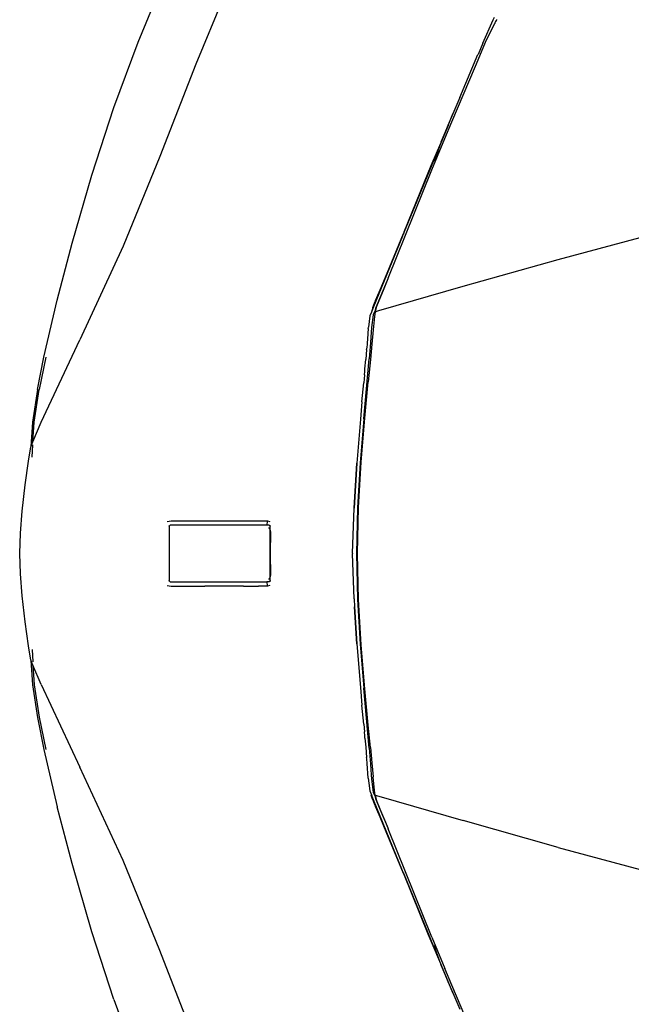
# Model space of a CAD drawing. Units: millimetres. Extents: x 4923 to 15645, y 6267 to 10767.
# Drawn here: x 7799 to 8140, y 9433 to 9981 of the extents above; entities that cross this region are included whole.
import ezdxf

# ---------------------------------------------------------------- set-up
doc = ezdxf.new("R2010")
doc.units = ezdxf.units.MM
doc.layers.add('Edges', color=7, linetype='Continuous')

# ---------------------------------------------------------------- blocks, each defined once
blk = doc.blocks.new('ferrari f150 pl')
at = {"layer": 'Edges'}
for p, q in [((-1884.64, 777.33), (-1908.01, 720.84)), ((-1940.13, 733), (-1925.43, 768.92)), ((-1748.3, 732.56), (-1742.48, 745.44)), ((-1742.48, 745.44), (-1741.79, 746.87)), ((-1740.95, 745.02), (-1741.21, 744.49)), ((-1740.92, 745.09), (-1740.95, 745.02)), ((-1740.79, 745.34), (-1740.92, 745.09)), ((-1740.77, 745.39), (-1740.79, 745.34)), ((-1740.65, 745.64), (-1740.77, 745.39)), ((-1746.24, 734.35), (-1741.71, 743.48)), ((-1741.71, 743.48), (-1741.66, 743.5)), ((-1741.57, 743.75), (-1741.66, 743.5)), ((-1741.41, 744.02), (-1741.57, 743.75)), ((-1741.21, 744.49), (-1741.41, 744.02)), ((-1752.41, 719.73), (-1746.24, 734.35)), ((-1953.64, 696.65), (-1940.13, 733)), ((-1748.33, 732.54), (-1750.98, 726.25)), ((-1748.3, 732.56), (-1748.33, 732.54)), ((-1761.11, 702.19), (-1751.01, 726.17)), ((-1750.98, 726.25), (-1751.01, 726.17)), ((-1908.01, 720.84), (-1928.08, 669.39)), ((-1765.64, 688.75), (-1752.41, 719.73)), ((-1761.11, 702.19), (-1764.96, 693.12)), ((-1965.82, 659.08), (-1953.64, 696.65)), ((-1764.98, 693.1), (-1767.7, 686.69)), ((-1767.68, 686.66), (-1764.98, 693.1)), ((-1764.98, 693.1), (-1764.96, 693.12)), ((-1767.68, 686.66), (-1772.25, 675.55)), ((-1767.7, 686.69), (-1771.53, 677.61)), ((-1771.53, 677.58), (-1767.68, 686.66)), ((-1769.46, 679.51), (-1765.64, 688.75)), ((-1776.61, 662.05), (-1769.46, 679.51)), ((-1772.25, 675.55), (-1791.99, 627.47)), ((-1777.05, 664.34), (-1771.77, 676.91)), ((-1772.25, 675.55), (-1775.3, 666.73)), ((-1771.64, 677.31), (-1771.77, 676.91)), ((-1771.53, 677.58), (-1771.64, 677.31)), ((-1771.53, 677.61), (-1771.53, 677.58)), ((-1928.08, 669.39), (-1948.43, 619.47)), ((-1778.69, 660.39), (-1777.05, 664.34)), ((-1976.72, 621.16), (-1965.82, 659.08)), ((-1801.07, 601.74), (-1776.61, 662.05)), ((-1792.31, 626.86), (-1778.71, 660.36)), ((-1791.99, 627.47), (-1778.71, 660.36)), ((-1778.71, 660.36), (-1778.69, 660.39)), ((-1792.95, 625.13), (-1809.14, 585.7)), ((-1801.63, 604.46), (-1792.43, 626.57)), ((-1797.98, 613.1), (-1792.95, 625.13)), ((-1792.95, 625.13), (-1792.5, 626.2)), ((-1792.4, 626.57), (-1792.5, 626.2)), ((-1792.31, 626.86), (-1792.4, 626.57)), ((-1791.99, 627.47), (-1792.31, 626.86)), ((-1706.35, 612.13), (-1650.83, 627.04)), ((-1985.13, 589.56), (-1976.72, 621.16)), ((-1948.43, 619.47), (-1972.45, 567.44)), ((-1801.63, 604.46), (-1797.98, 613.1)), ((-1759.27, 597.22), (-1706.35, 612.13)), ((-1805.45, 595.29), (-1801.63, 604.46)), ((-1801.25, 601.31), (-1807.68, 585.79)), ((-1806.12, 583.71), (-1759.27, 597.22)), ((-1801.25, 601.31), (-1803.46, 595.84)), ((-1801.07, 601.74), (-1801.25, 601.31)), ((-1807.94, 589.36), (-1805.45, 595.29)), ((-1807.56, 585.92), (-1803.46, 595.84)), ((-1803.46, 595.84), (-1807.44, 586.04)), ((-1992.52, 557.73), (-1985.13, 589.56)), ((-1809.56, 585.42), (-1808.35, 588.38)), ((-1808.35, 588.38), (-1808.04, 589.11)), ((-1807.94, 589.36), (-1808.04, 589.11)), ((-1811.16, 580.71), (-1812.01, 574.39)), ((-1810.33, 582.79), (-1811.16, 580.71)), ((-1810.3, 582.87), (-1810.33, 582.79)), ((-1809.14, 585.7), (-1810.3, 582.87)), ((-1809.59, 585.4), (-1810.3, 582.87)), ((-1809.25, 581.34), (-1810.22, 574.22)), ((-1809.56, 585.42), (-1809.59, 585.4)), ((-1808.41, 583.45), (-1809.25, 581.34)), ((-1808.27, 583.07), (-1808.57, 580.48)), ((-1808, 584.78), (-1808.41, 583.45)), ((-1807.44, 586.04), (-1808.27, 583.07)), ((-1808.27, 583.07), (-1806.12, 583.71)), ((-1807.68, 585.79), (-1808, 584.78)), ((-1808.57, 580.48), (-1809.31, 572.91)), ((-1812.32, 570.68), (-1812.71, 565.39)), ((-1812.3, 570.88), (-1812.32, 570.68)), ((-1812.1, 573.68), (-1812.3, 570.88)), ((-1812.09, 573.71), (-1812.1, 573.68)), ((-1812.09, 573.71), (-1812.01, 574.39)), ((-1810.4, 571.72), (-1810.83, 565.88)), ((-1810.22, 574.22), (-1810.4, 571.72)), ((-1809.31, 572.91), (-1810.04, 565)), ((-1994.11, 521.54), (-1972.45, 567.44)), ((-1812.71, 565.39), (-1812.9, 562.87)), ((-1810.83, 565.88), (-1811.5, 556.82)), ((-1810.04, 565), (-1810.9, 556.57)), ((-1812.97, 562.1), (-1813.41, 556.42)), ((-1812.97, 562.1), (-1812.9, 562.87)), ((-1996.11, 539.77), (-1992.52, 557.73)), ((-1991.51, 557.7), (-1995.16, 539.73)), ((-1814.54, 523.53), (-1811.5, 556.82)), ((-1813.88, 551.38), (-1813.41, 556.42)), ((-1810.9, 556.57), (-1812.14, 544.11)), ((-1814.19, 547.88), (-1814.58, 543.57)), ((-1814.19, 547.88), (-1814.18, 547.94)), ((-1814.18, 547.94), (-1814.01, 549.81)), ((-1814.01, 549.86), (-1813.88, 551.38)), ((-1814.01, 549.86), (-1814.01, 549.81)), ((-1815.57, 533.03), (-1814.58, 543.57)), ((-1814.02, 523.84), (-1812.14, 544.11)), ((-1996.11, 539.77), (-1998.87, 521.68)), ((-1997.96, 521.65), (-1995.16, 539.73)), ((-1815.57, 533.03), (-1816.45, 523.22)), ((-1998.87, 521.68), (-1999.73, 507.87)), ((-1998.62, 510.77), (-1997.96, 521.65)), ((-1998.62, 510.77), (-1994.11, 521.54)), ((-1816.45, 523.22), (-1818.43, 498.82)), ((-1814.54, 523.53), (-1816.51, 499.06)), ((-1815.98, 499.34), (-1814.02, 523.84)), ((-1999.64, 508.34), (-1998.62, 510.77)), ((-2001.15, 499.93), (-1999.73, 507.87)), ((-1999.73, 507.87), (-1999.64, 508.34)), ((-1999.15, 502.09), (-1998.73, 508.94)), ((-2002.95, 486.71), (-2001.15, 499.93)), ((-1819.91, 473.82), (-1818.47, 498.84)), ((-1818.43, 498.82), (-1819.91, 473.82)), ((-1816.51, 499.06), (-1817.97, 473.94)), ((-1817.42, 474.14), (-1815.98, 499.34)), ((-2004.61, 472.19), (-2002.95, 486.71)), ((-2005.48, 459.85), (-2004.61, 472.19)), ((-1820.74, 448.72), (-1819.91, 473.82)), ((-1817.97, 473.94), (-1818.58, 448.59)), ((-1818.03, 448.59), (-1817.42, 474.14)), ((-1923.88, 466.35), (-1921.78, 466.74)), ((-1921.78, 466.74), (-1903.07, 466.74)), ((-1903.07, 466.74), (-1901.15, 466.74)), ((-1901.15, 466.74), (-1882.18, 466.75)), ((-1882.18, 466.75), (-1881.43, 466.75)), ((-1881.43, 466.75), (-1873.14, 466.74)), ((-1873.14, 466.74), (-1871.45, 466.74)), ((-1871.45, 466.74), (-1871.41, 466.74)), ((-1871.41, 466.74), (-1870.88, 466.74)), ((-1870.88, 466.74), (-1870.76, 466.74)), ((-1870.76, 466.74), (-1868.28, 466.74)), ((-1868.29, 466.55), (-1868.44, 464.31)), ((-1868.28, 466.74), (-1868.16, 466.74)), ((-1868.16, 466.74), (-1866.79, 466.45)), ((-1922.82, 463.72), (-1922.8, 463.87)), ((-1922.82, 463.72), (-1922.82, 433.46)), ((-1922.8, 463.87), (-1922.74, 464.01)), ((-1922.74, 464.01), (-1922.64, 464.13)), ((-1922.64, 464.13), (-1922.51, 464.23)), ((-1922.51, 464.23), (-1922.35, 464.29)), ((-1922.35, 464.29), (-1922.19, 464.31)), ((-1868.44, 464.31), (-1922.19, 464.31)), ((-1867.27, 464.31), (-1868.44, 464.31)), ((-1867.45, 463.08), (-1867.31, 462.91)), ((-1867.31, 462.91), (-1866.94, 462.31)), ((-1867.27, 464.31), (-1867.11, 464.29)), ((-1867.11, 464.29), (-1866.96, 464.23)), ((-1866.96, 464.23), (-1866.82, 464.13)), ((-1866.94, 462.31), (-1866.66, 461.56)), ((-1866.82, 464.13), (-1866.72, 464.01)), ((-1866.72, 464.01), (-1866.66, 463.87)), ((-1866.66, 463.87), (-1866.64, 463.72)), ((-1866.66, 461.56), (-1866.64, 463.72)), ((-1866.66, 461.56), (-1866.64, 461.38)), ((-1866.64, 461.38), (-1866.53, 460.61)), ((-1866.63, 448.59), (-1866.64, 461.38)), ((-1866.53, 460.61), (-1866.63, 448.59)), ((-2006.01, 448.59), (-2005.48, 459.85)), ((-2005.48, 437.32), (-2006.01, 448.59)), ((-1866.64, 435.79), (-1866.63, 448.59)), ((-1866.63, 448.59), (-1866.53, 436.56)), ((-1820.74, 448.72), (-1820.73, 448.59)), ((-1820.73, 448.59), (-1820.74, 448.45)), ((-1819.91, 423.36), (-1820.74, 448.45)), ((-1818.58, 448.59), (-1817.97, 423.23)), ((-1817.42, 423.03), (-1818.03, 448.59)), ((-2004.61, 424.98), (-2005.48, 437.32)), ((-1922.8, 433.3), (-1922.82, 433.46)), ((-1922.74, 433.16), (-1922.8, 433.3)), ((-1922.64, 433.04), (-1922.74, 433.16)), ((-1922.51, 432.95), (-1922.64, 433.04)), ((-1922.35, 432.89), (-1922.51, 432.95)), ((-1922.19, 432.87), (-1922.35, 432.89)), ((-1922.19, 432.87), (-1868.44, 432.87)), ((-1868.44, 432.87), (-1868.29, 430.62)), ((-1867.27, 432.87), (-1868.44, 432.87)), ((-1867.31, 434.26), (-1867.45, 434.1)), ((-1866.94, 434.87), (-1867.31, 434.26)), ((-1867.11, 432.89), (-1867.27, 432.87)), ((-1866.96, 432.95), (-1867.11, 432.89)), ((-1866.82, 433.04), (-1866.96, 432.95)), ((-1866.66, 435.62), (-1866.94, 434.87)), ((-1866.72, 433.16), (-1866.82, 433.04)), ((-1866.66, 433.3), (-1866.72, 433.16)), ((-1866.64, 435.79), (-1866.66, 435.62)), ((-1866.64, 433.46), (-1866.66, 435.62)), ((-1866.64, 433.46), (-1866.66, 433.3)), ((-1866.53, 436.56), (-1866.64, 435.79)), ((-1923.88, 430.82), (-1921.78, 430.44)), ((-1921.78, 430.44), (-1903.05, 430.44)), ((-1901.15, 430.44), (-1903.05, 430.44)), ((-1882.18, 430.43), (-1901.15, 430.44)), ((-1881.43, 430.43), (-1882.18, 430.43)), ((-1881.43, 430.43), (-1873.14, 430.43)), ((-1871.45, 430.43), (-1873.14, 430.43)), ((-1871.41, 430.43), (-1871.45, 430.43)), ((-1870.88, 430.43), (-1871.41, 430.43)), ((-1870.76, 430.43), (-1870.88, 430.43)), ((-1868.28, 430.43), (-1870.76, 430.43)), ((-1868.16, 430.43), (-1868.28, 430.43)), ((-1866.79, 430.73), (-1868.16, 430.43)), ((-2002.95, 410.47), (-2004.61, 424.98)), ((-1819.91, 423.36), (-1819.64, 418.82)), ((-1817.97, 423.23), (-1816.51, 398.12)), ((-1815.98, 397.83), (-1817.42, 423.03)), ((-1818.47, 398.34), (-1819.64, 418.82)), ((-1819.64, 418.82), (-1818.43, 398.36)), ((-2001.15, 397.25), (-2002.95, 410.47)), ((-1999.73, 389.31), (-2001.15, 397.25)), ((-1999.15, 395.08), (-1998.73, 388.24)), ((-1818.43, 398.36), (-1816.45, 373.95)), ((-1816.51, 398.12), (-1814.54, 373.64)), ((-1814.02, 373.34), (-1815.98, 397.83)), ((-1999.73, 389.31), (-1998.87, 375.5)), ((-1999.64, 388.84), (-1999.73, 389.31)), ((-1998.62, 386.4), (-1999.64, 388.84)), ((-1998.62, 386.4), (-1997.96, 375.53)), ((-1994.11, 375.63), (-1998.62, 386.4)), ((-1998.87, 375.5), (-1996.11, 357.41)), ((-1997.96, 375.53), (-1995.16, 357.45)), ((-1994.11, 375.63), (-1972.45, 329.74)), ((-1816.45, 373.95), (-1815.57, 364.14)), ((-1811.5, 340.35), (-1814.54, 373.64)), ((-1812.14, 353.06), (-1814.02, 373.34)), ((-1814.58, 353.6), (-1815.57, 364.14)), ((-1996.11, 357.41), (-1992.52, 339.44)), ((-1995.16, 357.45), (-1991.51, 339.48)), ((-1814.58, 353.6), (-1814.19, 349.3)), ((-1810.9, 340.61), (-1812.14, 353.06)), ((-1814.18, 349.24), (-1814.19, 349.3)), ((-1814.01, 347.37), (-1814.18, 349.24)), ((-1814.01, 347.37), (-1814.01, 347.32)), ((-1813.88, 345.8), (-1814.01, 347.32)), ((-1813.88, 345.8), (-1813.41, 340.75)), ((-1813.41, 340.75), (-1812.97, 335.07)), ((-1811.5, 340.35), (-1810.83, 331.3)), ((-1810.9, 340.61), (-1810.04, 332.18)), ((-1992.52, 339.44), (-1985.13, 307.61)), ((-1812.9, 334.3), (-1812.97, 335.07)), ((-1812.71, 331.79), (-1812.9, 334.3)), ((-1948.43, 277.71), (-1972.45, 329.74)), ((-1812.09, 323.53), (-1812.71, 331.79)), ((-1810.83, 331.3), (-1810.39, 325.38)), ((-1810.04, 332.18), (-1809.31, 324.26)), ((-1812.09, 323.53), (-1812.1, 323.5)), ((-1812.1, 323.5), (-1811.74, 320.79)), ((-1810.39, 325.38), (-1810.22, 322.96)), ((-1808.57, 316.69), (-1809.31, 324.26)), ((-1811.73, 320.72), (-1811.74, 320.79)), ((-1811.73, 320.72), (-1811.16, 316.46)), ((-1810.22, 322.96), (-1809.25, 315.84)), ((-1811.16, 316.46), (-1810.33, 314.38)), ((-1809.65, 311.8), (-1810.44, 314.19)), ((-1810.41, 314.22), (-1809.65, 311.8)), ((-1810.33, 314.38), (-1810.3, 314.31)), ((-1809.13, 311.45), (-1810.3, 314.31)), ((-1810.3, 314.31), (-1809.59, 311.78)), ((-1809.25, 315.84), (-1808.41, 313.73)), ((-1808.27, 314.1), (-1808.57, 316.69)), ((-1808.41, 313.73), (-1807.98, 312.35)), ((-1808.27, 314.1), (-1806.12, 313.47)), ((-1808.27, 314.1), (-1807.44, 311.13)), ((-1807.98, 312.35), (-1807.68, 311.38)), ((-1806.12, 313.47), (-1759.27, 299.95)), ((-1976.72, 276.02), (-1985.13, 307.61)), ((-1809.65, 311.8), (-1809.59, 311.78)), ((-1809.59, 311.78), (-1809.56, 311.75)), ((-1808.35, 308.79), (-1809.56, 311.75)), ((-1792.96, 272.08), (-1809.13, 311.45)), ((-1808.04, 308.06), (-1808.35, 308.79)), ((-1807.94, 307.82), (-1808.04, 308.06)), ((-1805.46, 301.89), (-1807.94, 307.82)), ((-1807.68, 311.38), (-1801.25, 295.87)), ((-1803.47, 301.34), (-1807.56, 311.26)), ((-1803.47, 301.34), (-1807.44, 311.13)), ((-1801.67, 292.79), (-1805.46, 301.89)), ((-1803.47, 301.34), (-1801.25, 295.87)), ((-1801.25, 295.87), (-1801.07, 295.44)), ((-1706.35, 285.04), (-1759.27, 299.95)), ((-1797.99, 284.09), (-1801.67, 292.79)), ((-1792.43, 270.61), (-1801.67, 292.79)), ((-1776.61, 235.12), (-1801.07, 295.44)), ((-1706.35, 285.04), (-1650.83, 270.14)), ((-1792.96, 272.08), (-1797.99, 284.09)), ((-1965.82, 238.1), (-1976.72, 276.02)), ((-1928.08, 227.78), (-1948.43, 277.71)), ((-1792.5, 270.97), (-1792.96, 272.08)), ((-1792.5, 270.97), (-1792.4, 270.61)), ((-1792.4, 270.61), (-1792.31, 270.31)), ((-1778.71, 236.82), (-1792.31, 270.31)), ((-1792.31, 270.31), (-1791.97, 269.66)), ((-1778.71, 236.82), (-1791.97, 269.66)), ((-1772.24, 221.62), (-1791.97, 269.66)), ((-1953.64, 200.53), (-1965.82, 238.1)), ((-1778.69, 236.78), (-1778.71, 236.82)), ((-1777.04, 232.82), (-1778.69, 236.78)), ((-1771.77, 220.26), (-1777.04, 232.82)), ((-1776.61, 235.12), (-1769.46, 217.66)), ((-1772.24, 221.62), (-1775.3, 230.44)), ((-1908.01, 176.34), (-1928.08, 227.78)), ((-1767.68, 210.51), (-1772.24, 221.62)), ((-1771.64, 219.86), (-1771.77, 220.26)), ((-1771.53, 219.6), (-1771.64, 219.86)), ((-1767.68, 210.51), (-1771.53, 219.6)), ((-1771.53, 219.57), (-1771.53, 219.6)), ((-1771.53, 219.57), (-1767.7, 210.48)), ((-1765.64, 208.42), (-1769.46, 217.66)), ((-1767.7, 210.48), (-1764.98, 204.1)), ((-1764.98, 204.1), (-1767.68, 210.51)), ((-1752.41, 177.44), (-1765.64, 208.42)), ((-1764.97, 204.08), (-1764.98, 204.1)), ((-1764.97, 204.08), (-1761.11, 194.99)), ((-1953.64, 200.53), (-1940.13, 164.18))]:
    blk.add_line(p, q, dxfattribs=at)

msp = doc.modelspace()

# ---------------------------------------------------------------- block references
msp.add_blockref('ferrari f150 pl', (9805.22, 9235.39))

doc.saveas('drawing.dxf')
